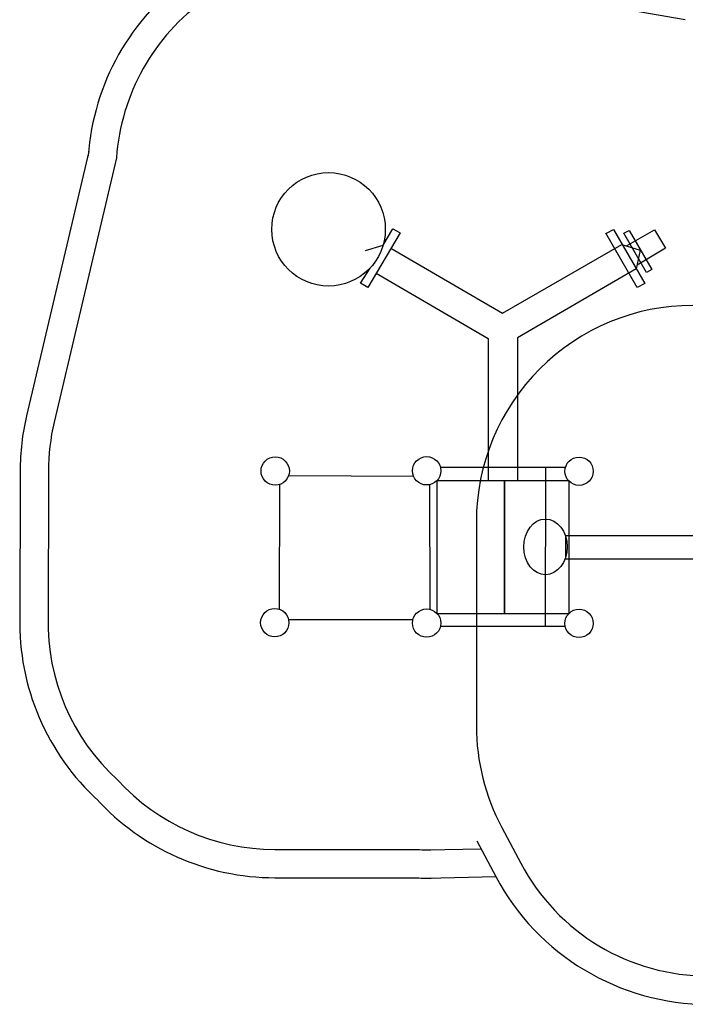
# Model space of a CAD drawing. Units: millimetres. Extents: x 12724 to 27756, y 28465 to 39594.
# Drawn here: x 12724 to 17421, y 28645 to 35595 of the extents above; entities that cross this region are included whole.
import ezdxf

# ---------------------------------------------------------------- set-up
doc = ezdxf.new("R2010")
doc.units = ezdxf.units.MM
doc.layers.add('STREFA', color=102, linetype='Continuous')

# ---------------------------------------------------------------- blocks, each defined once
blk = doc.blocks.new('8189 DWG')
for p, q in [((6300.9, 17834.5), (6371.3, 17950.9)), ((6371.3, 17950.9), (6421.7, 17922.4)), ((7878.6, 17920.3), (7927.3, 17945.1)), ((7927.3, 17945.1), (8148.2, 17563.9)), ((8000.9, 17919), (8037.1, 17938.1)), ((8019.5, 17829.2), (8216.9, 17942.3)), ((8037.1, 17938.1), (8198.1, 17662.8)), ((8216.9, 17942.3), (8293.4, 17812.7)), ((6421.7, 17922.4), (6193.1, 17536.6)), ((8095.3, 17535.9), (7873.7, 17919.4)), ((8160.3, 17642.1), (8000.9, 17919)), ((6176.3, 17797.8), (6300.9, 17834.5)), ((6357, 17813.2), (7144.4, 17354.9)), ((7144.4, 17354.9), (7986.1, 17839.6)), ((7986.1, 17839.6), (8116.7, 17799)), ((8116.7, 17799), (8087.7, 17668.3)), ((8293.4, 17812.7), (8093.4, 17693.7)), ((6141.3, 17565.8), (6209.4, 17673.7)), ((8087.7, 17668.3), (7248.9, 17181.7)), ((8198.1, 17662.8), (8160.3, 17642.1)), ((6253, 17637.7), (7041.9, 17177.2)), ((6193.1, 17536.6), (6141.3, 17565.8)), ((8148.2, 17563.9), (8095.3, 17535.9)), ((7041.9, 17177.2), (7041.9, 16172.3)), ((7248.9, 17181.7), (7248.9, 16172.3)), ((6705.3, 16268.3), (7588.6, 16267.6)), ((7447, 16267.7), (7446.1, 15145.6)), ((5635.2, 16209.5), (6516.6, 16203.6)), ((5571.4, 16145.7), (5567, 15265.7)), ((6628.5, 16144), (6631.2, 15264.7)), ((5634.7, 15192.3), (6511.8, 15192.4)), ((6706.4, 15146.2), (7589.6, 15145.5))]:
    blk.add_line(p, q)
for points in [[(6680.5, 16172.3), (6680.5, 15233.9), (7157.1, 15233.9), (7157.1, 16172.3)], [(7157.1, 16172.3), (7157.1, 15233.9), (7615, 15233.9), (7615, 16172.3)], [(7587.7, 15782.6), (7587.7, 15621.2), (8760.9, 15621.2), (8760.9, 15782.6)]]:
    blk.add_lwpolyline(points, close=True)
blk.add_circle((5916.6, 17946.6), 400.4)
at = {"color": 7, "linetype": 'Continuous', "lineweight": 25}
for centre in [(5540.1, 16240.6), (6608.9, 16242.1), (7684.5, 16239.1), (5537.1, 15170.2), (6608.6, 15167.3), (7684.2, 15165.4)]:
    blk.add_circle(centre, 100, dxfattribs=at)
blk.add_ellipse((7447, 15705), major_axis=(0.6, -196.8), ratio=0.77855)
at = {"layer": 'STREFA', "linetype": 'Continuous', "lineweight": 25}
blk.add_line((6962.3, 13630.3), (7096.7, 13377.7), dxfattribs=at)
blk.add_lwpolyline([(13337.7, 17690.4), (13015.5, 17779.3, 0.06863), (12582.1, 17836.9), (12440.3, 18115.2, 0.327231), (10794.5, 18945.1), (10149.3, 18837.4, 0.300141), (8612.1, 17409.4), (8486.4, 17409.4, 0.414214), (6959.9, 15882.9), (6959.9, 14441.3, 0.122871), (7138.9, 13724.2), (7273.3, 13471.7, 0.278963), (8597.4, 12676.3), (9191.7, 12676.3, 0.120819), (9928, 12496.9), (10998, 12496.9, 0.322114), (12512.6, 13581.4, 0.103898), (13132.5, 13801.7)], format="xyb", dxfattribs=at)
blk.add_arc((8597.4, 14176.3), 1700, 208.01947, 270, dxfattribs=at)

msp = doc.modelspace()

# ---------------------------------------------------------------- linework, layer by layer
for p, q in [((17420.592, 35595.272), (15304.517, 35961.106)), ((13212.032, 34665.422), (12772.048, 32799.624)), ((13406.693, 34619.518), (12966.709, 32753.72)), ((12726.665, 32409.943), (12723.907, 31312.391)), ((12926.665, 32409.44), (12923.907, 31311.889)), ((14523.661, 29739.055), (15514.206, 29738.27)), ((15595.168, 29736.083), (15979.302, 29741.852)), ((14523.502, 29539.055), (15514.048, 29538.27)), ((15598.171, 29536.106), (16083.237, 29546.54))]:
    msp.add_line(p, q)
for centre, radius, start, end in [((14903.104, 34515.814), 1700, 74.4779798, 176.0356484), ((14903.104, 34515.814), 1500, 74.4779798, 176.0356484), ((14426.665, 32409.44), 1700, 166.7311755, 180), ((14426.665, 32409.44), 1500, 166.7311755, 180), ((14423.661, 31339.055), 1700, 178.6742871, 227.7019503), ((14423.661, 31339.055), 1500, 178.6742871, 227.7019503), ((14523.661, 31239.055), 1500, 222.2980497, 270), ((14523.661, 31239.055), 1700, 222.2980497, 270), ((15595.168, 31236.083), 1500, 266.9059848, 271.720847), ((15595.168, 31236.083), 1700, 266.9059848, 271.720847)]:
    msp.add_arc(centre, radius, start, end)

# ---------------------------------------------------------------- block references
at = {"rotation": 359.9999999999999}
msp.add_blockref('8189 DWG', (8986.542, 16168.809), dxfattribs=at)

doc.saveas('drawing.dxf')
